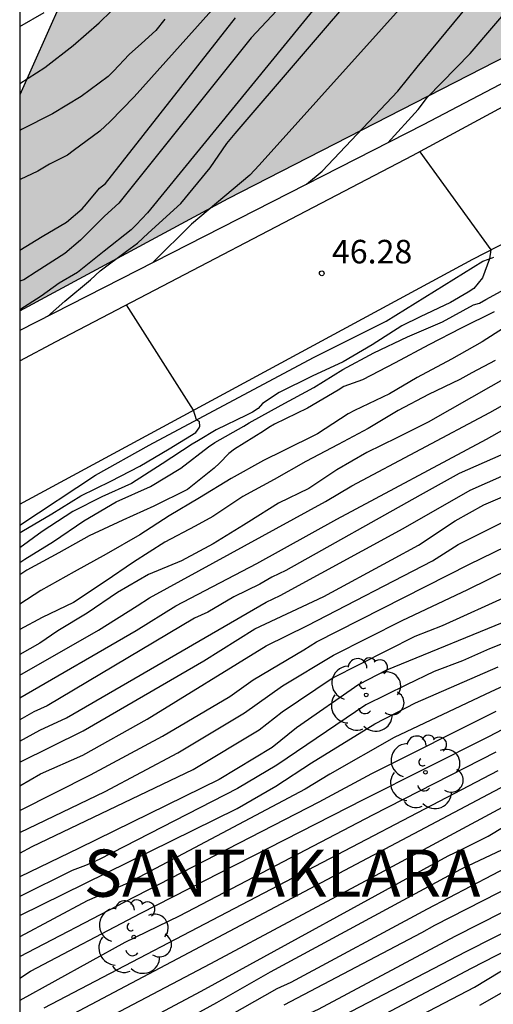
# Model space of a CAD drawing. Units: metres. Extents: x 581693 to 582045, y 4797289 to 4797541.
# Drawn here: x 581694 to 581709, y 4797311 to 4797342 of the extents above; entities that cross this region are included whole.
import ezdxf

# ---------------------------------------------------------------- set-up
doc = ezdxf.new("R2010")
doc.units = ezdxf.units.M
for name, color, linetype in [('010106', 9, 'Continuous'), ('020104', 34, 'Continuous'), ('020107', 3, 'Continuous'), ('020204', 9, 'Continuous'), ('020306', 9, 'Continuous'), ('020308', 9, 'Continuous'), ('070105', 6, 'Continuous'), ('100106', 63, 'Continuous'), ('100111', 9, 'Continuous'), ('100202', 3, 'Continuous'), ('990504', 63, 'Continuous')]:
    doc.layers.add(name, color=color, linetype=linetype)
doc.layers.add('020105', color=24, linetype='Continuous', lineweight=30)
doc.styles.add('ARIAL', font='ARIAL.TTF', dxfattribs={"height": 1})
doc.styles.add('ARIALI', font='ARIALI.TTF', dxfattribs={"height": 1})

# ---------------------------------------------------------------- blocks, each defined once
blk = doc.blocks.new('ARBOL')
blk.add_circle((0, 0), 0.0587)
for centre, radius, start, end in [((-0.28, 0.855), 0.3, 359.2878, 173.6078), ((0.097, 0.97), 0.21, 23.1565, 160.4665), ((0.438, 0.881), 0.24, 301.578, 139.328), ((-0.564, 0.381), 0.532, 92.28, 254.58), ((0.656, 0.288), 0.443, 319.8556, 114.7656), ((-0.091, 0.321), 0.12, 119.14, 310.56), ((0.819, -0.249), 0.383, 235.5275, 62.0275), ((-0.556, -0.339), 0.555, 142.64, 266.54), ((-0.039, -0.384), 0.21, 189.64, 323.88), ((0.299, -0.624), 0.532, 224.67, 0.24), ((-0.301, -0.676), 0.45, 213.78, 295.32)]:
    blk.add_arc(centre, radius, start, end)
blk = doc.blocks.new('COTAPU')
blk.add_circle((0, 0), 0.075)

msp = doc.modelspace()

# ---------------------------------------------------------------- hatches: boundary and pattern name
at = {"layer": '990504'}
msp.add_hatch(color=256, dxfattribs=at).paths.add_polyline_path([(581694.24, 4797339.646), (581695.988, 4797343.555), (581698.132, 4797351.155), (581698.148, 4797351.619), (581699.268, 4797357.091), (581700.58, 4797359.506), (581703.332, 4797362.05), (581703.636, 4797362.85), (581703.668, 4797363.458), (581703.332, 4797364.226), (581701.124, 4797366.93), (581700.788, 4797367.17), (581700.084, 4797368.162), (581699.828, 4797369.202), (581699.908, 4797369.842), (581700.308, 4797370.722), (581705.012, 4797378.498), (581709.172, 4797389.793), (581709.236, 4797391.217), (581709.012, 4797393.729), (581708.756, 4797395.393), (581708.484, 4797396.449), (581707.204, 4797400.705), (581706.9, 4797401.121), (581706.085, 4797403.009), (581705.765, 4797404.065), (581705.349, 4797405.153), (581705.205, 4797406.929), (581705.205, 4797407.969), (581705.253, 4797409.505), (581705.493, 4797411.537), (581706.533, 4797414.561), (581707.173, 4797416.049), (581707.989, 4797417.729), (581709.013, 4797418.929), (581709.749, 4797420.512), (581712.373, 4797424.24), (581714.085, 4797425.424), (581715.701, 4797426.384), (581718.069, 4797428.32), (581724.709, 4797431.952), (581725.621, 4797432.56), (581727.397, 4797434.24), (581729.509, 4797436.16), (581734.101, 4797441.231), (581736.309, 4797442.991), (581750.548, 4797454.831), (581751.22, 4797455.215), (581752.1, 4797455.887), (581753.044, 4797456.431), (581754.644, 4797456.063), (581758.74, 4797453.854), (581760.628, 4797452.894), (581762.02, 4797452.094), (581766.628, 4797450.126), (581769.172, 4797450.014), (581773.636, 4797450.814), (581775.62, 4797451.086), (581782.067, 4797452.094), (581788.531, 4797451.518), (581793.059, 4797452.654), (581795.363, 4797454.174), (581797.747, 4797455.454), (581799.027, 4797456.302), (581799.571, 4797457.885), (581799.603, 4797459.325), (581799.059, 4797461.725), (581797.939, 4797463.517), (581797.315, 4797465.229), (581797.331, 4797466.173), (581797.971, 4797467.533), (581799.747, 4797469.661), (581802.019, 4797469.837), (581804.211, 4797469.357), (581805.155, 4797468.429), (581807.507, 4797466.989), (581810.707, 4797465.821), (581812.739, 4797464.621), (581812.259, 4797464.477), (581811.923, 4797464.237), (581811.155, 4797463.341), (581809.747, 4797460.813), (581809.571, 4797460.445), (581809.443, 4797460.045), (581808.979, 4797459.357), (581808.675, 4797458.237), (581808.003, 4797457.869), (581807.651, 4797456.877), (581806.787, 4797455.805), (581806.003, 4797455.405), (581804.499, 4797454.125), (581803.795, 4797454.014), (581803.059, 4797453.646), (581802.051, 4797453.646), (581800.755, 4797453.342), (581800.179, 4797453.294), (581797.987, 4797451.742), (581797.587, 4797451.55), (581796.435, 4797450.766), (581786.387, 4797443.406), (581785.475, 4797442.302), (581783.827, 4797441.518), (581782.819, 4797440.878), (581781.971, 4797440.19), (581771.539, 4797432.895), (581769.251, 4797430.959), (581762.643, 4797424.271), (581759.395, 4797420.735), (581758.451, 4797419.311), (581757.971, 4797418.32), (581753.011, 4797417.296), (581747.86, 4797414.448), (581743.924, 4797410.416), (581737.38, 4797403.824), (581736.34, 4797400.912), (581735.732, 4797396.145), (581735.699, 4797392.801), (581736.419, 4797386.881), (581736.403, 4797382.961), (581736.051, 4797380.065), (581735.059, 4797376.801), (581734.579, 4797373.297), (581729.571, 4797366.466), (581726.531, 4797357.954), (581723.075, 4797352.802), (581720.883, 4797348.994), (581715.795, 4797344.594), (581711.091, 4797341.571), (581700.883, 4797336.339), (581694.24, 4797332.764)])

# ---------------------------------------------------------------- linework, layer by layer
at = {"layer": '010106', "flags": 128}
msp.add_lwpolyline([(581694.239, 4797290.152), (582044.229, 4797290.144), (582044.235, 4797540.137), (581694.245, 4797540.144)], close=True, dxfattribs=at)
at = {"layer": '020104', "flags": 128}
for points, elevation in [([(581706.333, 4797346.493), (581701.617, 4797341.46), (581697.398, 4797336.198), (581696.942, 4797335.78), (581696.176, 4797335.016), (581695.682, 4797334.598), (581694.76, 4797334.008), (581694.376, 4797333.758), (581694.24, 4797333.709)], 40.5), ([(581704.939, 4797344.002), (581698.312, 4797335.891), (581697.948, 4797335.502), (581697.79, 4797335.346), (581696.926, 4797334.668), (581696.078, 4797333.99), (581695.498, 4797333.652), (581694.928, 4797333.23), (581694.24, 4797332.795)], 41), ([(581701.821, 4797343.986), (581698.166, 4797339.888), (581697.884, 4797339.582), (581697.122, 4797338.796), (581696.798, 4797338.484), (581695.946, 4797337.858), (581695.762, 4797337.72), (581695.186, 4797337.434), (581694.822, 4797337.218), (581694.26, 4797336.952), (581694.24, 4797336.944)], 39.5), ([(581707.67, 4797343.853), (581701.87, 4797337.408), (581701.575, 4797337.091), (581699.709, 4797335.522), (581698.495, 4797334.312)], 42), ([(581705.965, 4797338.117), (581706.93, 4797339.172), (581707.228, 4797339.566), (581708.586, 4797340.96), (581710.853, 4797343.606)], 43), ([(581695.121, 4797332.593), (581695.68, 4797333.08), (581696.496, 4797333.75), (581696.808, 4797334.036), (581697.646, 4797334.67), (581697.994, 4797334.918), (581698.336, 4797335.237), (581699.372, 4797336.181), (581700.312, 4797337.323), (581700.842, 4797338.096), (581701.107, 4797338.413), (581705.263, 4797343.269)], 41.5), ([(581694.24, 4797340.003), (581695.036, 4797340.516), (581695.944, 4797341.208), (581696.77, 4797341.93), (581697.56, 4797342.706)], 38.5), ([(581694.24, 4797319.077), (581694.881, 4797319.425), (581695.726, 4797319.811), (581702.093, 4797323.497), (581702.537, 4797323.708), (581706.459, 4797325.84), (581708.593, 4797327.056), (581710.338, 4797327.834), (581712.493, 4797328.991), (581713.798, 4797329.72), (581715.523, 4797330.418), (581718.097, 4797331.908), (581718.797, 4797332.516), (581719.153, 4797332.834), (581719.464, 4797333.172), (581719.689, 4797333.572), (581719.904, 4797334.014), (581722.274, 4797338.732), (581722.529, 4797339.106), (581723.153, 4797339.861), (581723.503, 4797340.2), (581724.239, 4797340.844), (581724.926, 4797341.556), (581725.715, 4797342.163)], 51), ([(581694.24, 4797321.176), (581696.75, 4797322.609), (581697.977, 4797323.38), (581698.379, 4797323.63), (581703.982, 4797326.697), (581704.817, 4797327.197), (581709.213, 4797329.537), (581715.713, 4797333.188), (581717.867, 4797334.341), (581718.272, 4797334.56), (581718.632, 4797334.841), (581719.327, 4797335.518), (581719.617, 4797335.883), (581720.121, 4797336.685), (581721.412, 4797339.32), (581721.949, 4797340.103), (581722.833, 4797341.181), (581723.949, 4797342.122)], 49.5), ([(581698.866, 4797342.046), (581698.574, 4797341.688), (581698.115, 4797341.277), (581697.724, 4797340.928), (581697.23, 4797340.4), (581697.058, 4797340.23), (581696.198, 4797339.588), (581695.288, 4797339.034), (581694.294, 4797338.538), (581694.24, 4797338.511)], 39), ([(581694.241, 4797341.817), (581695.019, 4797342.258)], 38), ([(581706.988, 4797337.833), (581709.251, 4797334.708), (581709.202, 4797334.421), (581708.984, 4797333.817), (581708.709, 4797333.48), (581708.528, 4797333.361), (581707.964, 4797333.038), (581706.999, 4797332.58), (581706.411, 4797332.292), (581705.468, 4797331.681), (581704.542, 4797331.148), (581703.557, 4797330.689), (581702.502, 4797330.172), (581701.972, 4797329.814), (581701.838, 4797329.657), (581701.655, 4797329.543), (581701.468, 4797329.453), (581700.501, 4797328.978), (581699.94, 4797328.637), (581699.735, 4797328.524), (581698.783, 4797327.9), (581697.804, 4797327.277), (581696.859, 4797326.851), (581695.932, 4797326.384), (581694.96, 4797325.742), (581694.24, 4797325.221)], 46.5), ([(581735.388, 4797335.648), (581734.971, 4797335.412), (581733.774, 4797334.543), (581733.361, 4797334.312), (581732.969, 4797334.042), (581731.481, 4797332.745), (581730.531, 4797331.672), (581729.917, 4797330.93), (581727.512, 4797327.185), (581727.051, 4797326.297), (581726.247, 4797325.036), (581725.971, 4797324.666), (581724.436, 4797322.975), (581724.088, 4797322.657), (581720.046, 4797320.045), (581717.55, 4797318.482), (581716.695, 4797318.066), (581712.333, 4797315.828), (581712.25, 4797315.776), (581711.005, 4797315.02), (581707.45, 4797313.21), (581707.04, 4797312.972), (581702.659, 4797310.672)], 60.5), ([(581694.24, 4797305.665), (581694.417, 4797305.761), (581698.88, 4797307.82), (581700.144, 4797308.539), (581702.874, 4797310.142), (581703.754, 4797310.545), (581708.109, 4797312.868), (581711.166, 4797314.417), (581712.576, 4797315.238), (581716.923, 4797317.483), (581718.229, 4797318.104), (581719.469, 4797318.805), (581724.467, 4797321.993), (581724.83, 4797322.294), (581726.474, 4797324.07), (581727.028, 4797324.822), (581728.127, 4797326.634), (581729.633, 4797329.17), (581731.05, 4797331.126), (581731.334, 4797331.43), (581731.919, 4797332.146), (581733.749, 4797333.711), (581734.147, 4797333.945), (581735.696, 4797335.121)], 61), ([(581694.24, 4797304.964), (581694.662, 4797305.222), (581695.097, 4797305.429), (581698.503, 4797306.968), (581699.333, 4797307.379), (581702.746, 4797309.414), (581704.037, 4797310.073), (581708.458, 4797312.381), (581712.006, 4797314.174), (581712.819, 4797314.649), (581717.654, 4797317.148), (581718.512, 4797317.527), (581719.816, 4797318.206), (581724.016, 4797320.77), (581725.216, 4797321.613), (581726.917, 4797323.395), (581727.502, 4797324.14), (581729.824, 4797327.879), (581730.057, 4797328.289), (581730.261, 4797328.706), (581730.515, 4797329.102), (581732.304, 4797331.418), (581732.62, 4797331.776), (581736.032, 4797334.56)], 61.5), ([(581716, 4797334.201), (581707.252, 4797329.223), (581706.25, 4797328.73), (581705.297, 4797328.258), (581704.34, 4797327.713), (581703.445, 4797327.114), (581702.488, 4797326.646), (581701.54, 4797326.058), (581701.371, 4797325.945), (581700.407, 4797325.357), (581699.393, 4797324.812), (581698.346, 4797324.375), (581697.355, 4797323.806), (581696.391, 4797323.147), (581695.457, 4797322.587), (581694.879, 4797322.196), (581694.24, 4797321.835)], 49), ([(581704.28, 4797309.547), (581708.628, 4797311.851), (581712.625, 4797313.895), (581714.356, 4797314.849), (581718.338, 4797316.909), (581720.096, 4797317.779), (581721.811, 4797318.792), (581722.761, 4797319.338), (581725.429, 4797321.084), (581725.763, 4797321.35), (581726.102, 4797321.701), (581726.479, 4797322.003), (581727.504, 4797323.046), (581728.142, 4797323.79), (581730.238, 4797327.149), (581730.905, 4797328.427), (581731.178, 4797328.832), (581732.686, 4797330.806), (581733.01, 4797331.173), (581736.488, 4797333.994)], 62), ([(581694.24, 4797324.762), (581694.401, 4797324.86), (581695.321, 4797325.43), (581696.279, 4797326.088), (581697.309, 4797326.695), (581698.409, 4797327.173), (581699.37, 4797327.757), (581700.249, 4797328.444), (581700.451, 4797328.574), (581701.379, 4797329.095), (581701.554, 4797329.204), (581702.565, 4797329.761), (581703.609, 4797330.325), (581704.537, 4797330.896), (581705.52, 4797331.429), (581706.596, 4797331.94), (581707.705, 4797332.414), (581708.691, 4797332.959), (581708.886, 4797333.017), (581709.083, 4797333.129), (581710.045, 4797333.654)], 47), ([(581694.24, 4797325.698), (581694.31, 4797325.746), (581695.268, 4797326.308), (581696.189, 4797326.886), (581697.14, 4797327.347), (581698.065, 4797327.827), (581699.004, 4797328.374), (581699.855, 4797328.9), (581699.954, 4797329.04), (581699.974, 4797329.1), (581699.964, 4797329.239), (581699.87, 4797329.299), (581699.775, 4797329.608), (581697.638, 4797332.954)], 46), ([(581709.912, 4797332.382), (581708.967, 4797331.777), (581707.991, 4797331.235), (581706.901, 4797330.643), (581706.016, 4797330.127), (581704.901, 4797329.598), (581704.707, 4797329.487), (581703.724, 4797328.857), (581702.631, 4797328.308), (581702.005, 4797328.01), (581700.976, 4797327.432), (581699.963, 4797326.822), (581698.996, 4797326.244), (581698.066, 4797325.643), (581696.992, 4797325.024), (581695.971, 4797324.464), (581694.917, 4797323.873), (581694.24, 4797323.437)], 48), ([(581708.898, 4797310.673), (581710.999, 4797311.875), (581713.595, 4797313.174), (581719.163, 4797316.202), (581720.453, 4797316.805), (581720.888, 4797317.01), (581723.581, 4797318.569), (581725.856, 4797320.026), (581726.229, 4797320.263), (581728.503, 4797322.125), (581728.792, 4797322.438), (581729.127, 4797322.739), (581729.436, 4797323.068), (581730.295, 4797324.18), (581731.201, 4797325.809), (581732, 4797327.528), (581732.245, 4797327.936), (581733.685, 4797329.895), (581734.025, 4797330.228), (581735.865, 4797331.799)], 63), ([(581709.382, 4797331.183), (581708.642, 4797330.793), (581708.256, 4797330.579), (581707.264, 4797330.11), (581706.293, 4797329.601), (581705.345, 4797329.026), (581704.383, 4797328.51), (581703.359, 4797327.972), (581702.349, 4797327.4), (581701.351, 4797326.863), (581700.392, 4797326.223), (581699.832, 4797325.917), (581698.868, 4797325.402), (581697.867, 4797324.769), (581696.965, 4797324.157), (581695.958, 4797323.488), (581694.961, 4797323.012), (581694.24, 4797322.623)], 48.5), ([(581694.24, 4797317.657), (581694.9, 4797318.033), (581696.247, 4797318.626), (581698.304, 4797319.77), (581702.092, 4797322.102), (581703.408, 4797322.759), (581707.387, 4797324.808), (581708.211, 4797325.328), (581713.902, 4797328.178)], 52), ([(581709.566, 4797328.178), (581708.235, 4797327.59), (581707, 4797326.9), (581702.722, 4797324.507), (581702.276, 4797324.297), (581701.885, 4797324.07), (581701.06, 4797323.666), (581700.231, 4797323.179), (581699.813, 4797322.989), (581695.115, 4797320.195), (581694.693, 4797320.003), (581694.24, 4797319.754)], 50.5), ([(581694.24, 4797318.404), (581696.257, 4797319.398), (581700.108, 4797321.625), (581701.725, 4797322.645), (581703.926, 4797323.68), (581706.085, 4797324.845), (581706.945, 4797325.308), (581708.116, 4797326.082), (581709.022, 4797326.59), (581711.285, 4797327.555)], 51.5), ([(581694.24, 4797316.164), (581696.965, 4797317.476), (581699.281, 4797318.705), (581701.397, 4797319.971), (581702.615, 4797320.829), (581704.237, 4797321.814), (581706.422, 4797322.915), (581708.51, 4797323.905), (581712.506, 4797325.86)], 53), ([(581694.24, 4797315.514), (581694.635, 4797315.72), (581699.77, 4797318.172), (581701.864, 4797319.436), (581702.599, 4797320.007), (581704.19, 4797321.081), (581706.837, 4797322.414), (581707.711, 4797322.754), (581709.862, 4797323.726)], 53.5), ([(581710.074, 4797323.034), (581705.929, 4797321.334), (581705.047, 4797320.879), (581703.053, 4797319.494), (581702.283, 4797318.873), (581700.597, 4797317.852), (581696.133, 4797315.671), (581694.24, 4797314.759)], 54), ([(581710.123, 4797322.37), (581709.209, 4797322.011), (581708.343, 4797321.626), (581707.446, 4797321.289), (581706.56, 4797320.871), (581705.269, 4797320.231), (581702.427, 4797318.309), (581701.177, 4797317.564), (581696.776, 4797315.309), (581696.34, 4797315.121), (581695.907, 4797314.961), (581694.24, 4797314.125)], 54.5), ([(581694.24, 4797311.526), (581694.585, 4797311.75), (581698.103, 4797313.6), (581705.213, 4797317.229), (581709.187, 4797319.227), (581713.115, 4797321.277)], 56.5), ([(581709.755, 4797320.872), (581709.25, 4797320.64), (581706.171, 4797319.185), (581704.124, 4797318.018), (581703.332, 4797317.543), (581697.685, 4797314.553), (581696.387, 4797313.988), (581694.24, 4797312.85)], 55.5), ([(581694.24, 4797312.218), (581697.591, 4797313.957), (581703.78, 4797317.139), (581705.462, 4797318.047), (581709.418, 4797320.028)], 56), ([(581698.042, 4797310.064), (581700.016, 4797311.117), (581707.89, 4797315.426), (581708.316, 4797315.625), (581709.166, 4797316.053), (581713.856, 4797318.882)], 59), ([(581709.403, 4797318.723), (581705.477, 4797316.719), (581699.324, 4797313.503), (581697.589, 4797312.667), (581694.24, 4797310.817)], 57), ([(581695.962, 4797310.402), (581709.919, 4797317.777)], 58), ([(581696.832, 4797310.167), (581700.333, 4797312.002), (581705.569, 4797314.795), (581709.898, 4797317.122)], 58.5), ([(581698.796, 4797309.808), (581700.518, 4797310.756), (581702.229, 4797311.733), (581707.914, 4797314.793), (581708.334, 4797315.016), (581709.619, 4797315.628)], 59.5)]:
    msp.add_lwpolyline(points, dxfattribs=dict(at, elevation=elevation))
at = {"layer": '020105', "flags": 128}
for points, elevation in [([(581703.379, 4797336.8), (581703.878, 4797337.212), (581706.281, 4797339.754), (581706.902, 4797340.528), (581712.43, 4797347.216)], 42.5), ([(581694.24, 4797320.452), (581697.954, 4797322.597), (581699.216, 4797323.378), (581701.794, 4797324.723), (581704.337, 4797326.137), (581709.106, 4797328.689), (581715.102, 4797332.053), (581715.507, 4797332.216), (581715.761, 4797332.309), (581717.385, 4797333.205), (581717.751, 4797333.452), (581718.091, 4797333.738), (581719.159, 4797334.698), (581719.48, 4797335.045), (581719.744, 4797335.383), (581720.483, 4797336.56), (581721.75, 4797339.215), (581722.018, 4797339.609), (581722.604, 4797340.37), (581722.921, 4797340.731), (581724.265, 4797341.927), (581725.44, 4797342.761)], 50), ([(581694.24, 4797334.702), (581694.96, 4797335.132), (581695.734, 4797335.586), (581696.232, 4797336.01), (581696.364, 4797336.178), (581696.786, 4797336.67), (581696.97, 4797336.824), (581701.113, 4797342.092)], 40), ([(581709.355, 4797332.741), (581708.307, 4797332.218), (581707.273, 4797331.684), (581706.196, 4797331.109), (581705.156, 4797330.575), (581704.565, 4797330.361), (581704.387, 4797330.245), (581703.411, 4797329.667), (581702.354, 4797329.158), (581702.176, 4797329.059), (581702.007, 4797328.944), (581701.087, 4797328.37), (581700.9, 4797328.223), (581700.605, 4797327.921), (581700.431, 4797327.758), (581699.58, 4797327.078), (581698.511, 4797326.549), (581697.521, 4797326.103), (581696.458, 4797325.611), (581695.484, 4797325.066), (581694.468, 4797324.517), (581694.24, 4797324.369)], 47.5), ([(581704.371, 4797308.978), (581708.722, 4797311.243), (581709.535, 4797311.735), (581718.36, 4797316.346), (581720.579, 4797317.436), (581723.171, 4797318.953), (581725.643, 4797320.555), (581726.04, 4797320.808), (581726.366, 4797321.146), (581727.104, 4797321.733), (581727.412, 4797322.051), (581727.785, 4797322.353), (581728.8, 4797323.433), (581729.663, 4797324.624), (581730.415, 4797325.899), (581731.453, 4797327.987), (581731.699, 4797328.386), (581733.196, 4797330.367), (581733.539, 4797330.703), (581735.776, 4797332.585)], 62.5), ([(581694.24, 4797316.87), (581696.5, 4797317.997), (581698.793, 4797319.237), (581700.936, 4797320.497), (581701.672, 4797321.025), (581703.294, 4797321.984), (581703.692, 4797322.238), (581708.568, 4797324.703), (581712.035, 4797326.389)], 52.5), ([(581694.24, 4797313.521), (581701.17, 4797316.935), (581702.4, 4797317.636), (581703.538, 4797318.38), (581705.554, 4797319.624), (581706.851, 4797320.298), (581709.482, 4797321.442)], 55), ([(581695.015, 4797310.587), (581709.476, 4797318.135)], 57.5), ([(581698.815, 4797309.144), (581702.444, 4797311.203), (581702.884, 4797311.404), (581707.225, 4797313.741), (581710.68, 4797315.539)], 60)]:
    msp.add_lwpolyline(points, dxfattribs=dict(at, elevation=elevation))
at = {"layer": '020107'}
msp.add_polyline3d([(581694.24, 4797325.949, 45.73), (581696.66, 4797327.534, 45.837), (581698.362, 4797328.497, 45.923), (581703.596, 4797331.279, 46.196), (581705.914, 4797332.436, 46.315), (581708.997, 4797334.348, 46.493), (581709.055, 4797334.369, 46.498), (581709.112, 4797334.389, 46.503), (581709.17, 4797334.41, 46.508), (581709.227, 4797334.43, 46.513), (581709.285, 4797334.45, 46.518), (581709.343, 4797334.471, 46.523)], dxfattribs=at)
at = {"layer": '070105'}
for points in [[(581694.24, 4797331.175, 45.782), (581695.403, 4797331.788, 45.826), (581706.754, 4797337.707, 46.387), (581717.497, 4797343.524, 47.253), (581718.203, 4797344.107, 47.33), (581725.349, 4797350.247, 48.037), (581729.126, 4797354.714, 48.586)], [(581722.838, 4797348.883, 44.692), (581719.034, 4797345.574, 45.378), (581716.891, 4797343.893, 44.306), (581713.923, 4797342.259, 44.482), (581707.091, 4797338.691, 44.306), (581694.24, 4797332.144, 42.491)]]:
    msp.add_polyline3d(points, dxfattribs=at)
at = {"layer": '100106', "elevation": 43.895, "flags": 128}
for points in [[(581694.24, 4797332.764), (581700.883, 4797336.339), (581711.091, 4797341.571), (581715.795, 4797344.594)], [(581695.988, 4797343.555), (581694.24, 4797339.646)]]:
    msp.add_lwpolyline(points, dxfattribs=at)
at = {"layer": '100111'}
msp.add_polyline3d([(581694.24, 4797326.62, 45.795), (581708.671, 4797334.41, 46.516), (581713.825, 4797337.059, 46.843)], dxfattribs=at)

# ---------------------------------------------------------------- block references
at = {"layer": '020204', "rotation": 359.9987685839998}
msp.add_blockref('COTAPU', (581703.864, 4797333.962, 46.28), dxfattribs=at)
at = {"layer": '100202', "rotation": 359.9987685839998}
for p in [(581705.28, 4797320.545, 54.177), (581707.164, 4797318.083, 56.873), (581697.872, 4797312.84, 57.379)]:
    msp.add_blockref('ARBOL', p, dxfattribs=at)

# ---------------------------------------------------------------- texts
at = {"layer": '020306', "style": 'ARIALI'}
msp.add_text('SANTAKLARA BASOA', height=1.5, rotation=359.9988, dxfattribs=at).set_placement((581696.281, 4797314.122))
at = {"layer": '020308', "style": 'ARIAL'}
msp.add_text('46.28', height=0.75, rotation=359.9988, dxfattribs=at).set_placement((581704.188, 4797334.277, 46.279))

doc.saveas('drawing.dxf')
